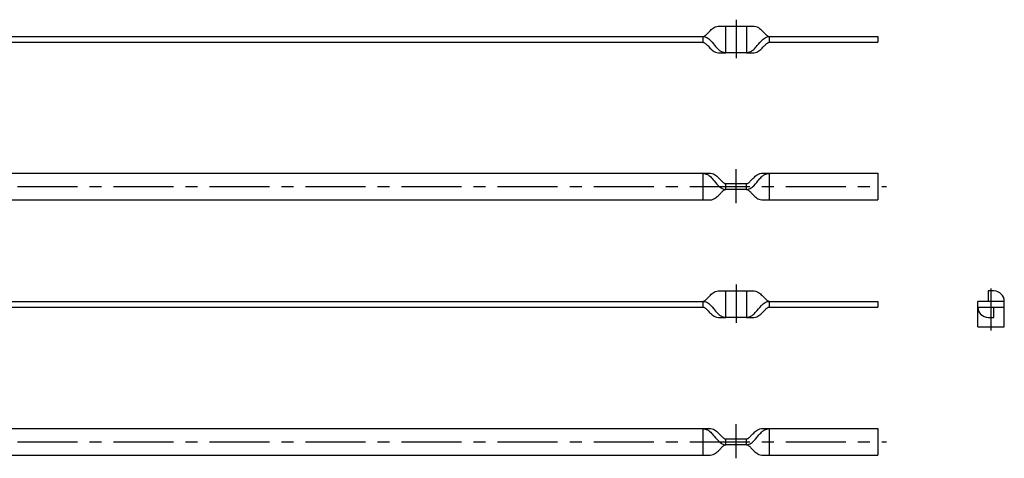
# Model space of a CAD drawing. Extents: x 7 to 1048, y 10 to 292.
# Drawn here: x 527 to 1048, y 57 to 289 of the extents above; entities that cross this region are included whole.
import ezdxf

# ---------------------------------------------------------------- set-up
doc = ezdxf.new("R2010")
doc.units = 0
doc.header["$MEASUREMENT"] = 0
doc.linetypes.add('CENTER', pattern=[50.8, 31.75, -6.35, 6.35, -6.35])
doc.layers.add('1', color=7, linetype='CONTINUOUS')
doc.layers.add('4', color=1, linetype='CENTER')

msp = doc.modelspace()

# ---------------------------------------------------------------- linework, layer by layer
at = {"layer": '1', "linetype": 'Continuous'}
for p, q in [((890.69, 281.15), (891.01, 281.46)), ((891.01, 281.46), (891.34, 281.8)), ((891.34, 281.8), (891.68, 282.16)), ((891.68, 282.16), (892.03, 282.53)), ((892.03, 282.53), (892.39, 282.9)), ((892.39, 282.9), (892.77, 283.29)), ((892.77, 283.29), (893.19, 283.69)), ((893.19, 283.69), (893.64, 284.09)), ((893.64, 284.09), (894.13, 284.48)), ((894.13, 284.48), (894.69, 284.84)), ((894.69, 284.84), (895.31, 285.15)), ((895.31, 285.15), (896.03, 285.39)), ((896.03, 285.39), (896.87, 285.53)), ((896.87, 285.53), (897.8, 285.57)), ((897.8, 285.57), (898.81, 285.53)), ((898.81, 285.53), (899.86, 285.49)), ((899.86, 285.49), (900.8, 285.47)), ((900.8, 271.47), (900.8, 285.47)), ((900.8, 285.47), (911.8, 285.47)), ((911.8, 285.47), (912.79, 285.49)), ((911.8, 285.47), (911.8, 271.47)), ((912.79, 285.49), (913.89, 285.54)), ((913.89, 285.54), (914.95, 285.57)), ((914.95, 285.57), (915.91, 285.52)), ((915.91, 285.52), (916.76, 285.34)), ((916.76, 285.34), (917.49, 285.07)), ((917.49, 285.07), (918.12, 284.72)), ((918.12, 284.72), (918.67, 284.32)), ((918.67, 284.32), (919.17, 283.91)), ((919.17, 283.91), (919.62, 283.5)), ((919.62, 283.5), (920.03, 283.09)), ((920.03, 283.09), (920.42, 282.69)), ((920.42, 282.69), (921.14, 281.94)), ((921.14, 281.94), (921.49, 281.58)), ((921.49, 281.58), (921.82, 281.25)), ((921.82, 281.25), (922.14, 280.95)), ((348.8, 279.97), (888.8, 279.97)), ((348.8, 276.97), (888.8, 276.97)), ((888.8, 279.97), (889.07, 280.02)), ((888.8, 276.97), (888.8, 279.97)), ((888.8, 279.97), (889.72, 279.86)), ((888.8, 276.97), (889.04, 276.94)), ((889.04, 276.94), (889.29, 276.85)), ((889.07, 280.02), (889.37, 280.14)), ((889.29, 276.85), (889.52, 276.73)), ((889.37, 280.14), (889.64, 280.3)), ((889.52, 276.73), (889.74, 276.58)), ((889.64, 280.3), (889.88, 280.46)), ((889.72, 279.86), (890.77, 279.46)), ((889.74, 276.58), (890, 276.4)), ((889.88, 280.46), (890.11, 280.64)), ((890, 276.4), (890.26, 276.18)), ((890.11, 280.64), (890.39, 280.88)), ((890.26, 276.18), (890.54, 275.94)), ((890.39, 280.88), (890.69, 281.15)), ((890.77, 279.46), (891.79, 278.79)), ((891.79, 278.79), (892.73, 277.94)), ((892.73, 277.94), (893.57, 277.03)), ((893.57, 277.03), (894.3, 276.17)), ((894.3, 276.17), (894.93, 275.41)), ((918.12, 275.95), (918.84, 276.81)), ((918.84, 276.81), (919.69, 277.75)), ((919.69, 277.75), (920.63, 278.64)), ((920.63, 278.64), (921.69, 279.38)), ((921.69, 279.38), (922.79, 279.84)), ((922.06, 275.93), (922.34, 276.18)), ((922.14, 280.95), (922.43, 280.69)), ((922.34, 276.18), (922.6, 276.4)), ((922.43, 280.69), (922.69, 280.49)), ((922.6, 276.4), (922.86, 276.58)), ((922.69, 280.49), (922.93, 280.32)), ((922.79, 279.84), (923.8, 279.97)), ((922.86, 276.58), (923.08, 276.72)), ((922.93, 280.32), (923.21, 280.16)), ((923.08, 276.72), (923.31, 276.85)), ((923.21, 280.16), (923.52, 280.02)), ((923.31, 276.85), (923.56, 276.94)), ((923.52, 280.02), (923.8, 279.97)), ((923.56, 276.94), (923.8, 276.97)), ((923.8, 279.97), (981.3, 279.97)), ((923.8, 279.97), (923.8, 276.97)), ((923.8, 276.97), (981.3, 276.97)), ((981.3, 279.97), (981.3, 276.97)), ((890.54, 275.94), (890.83, 275.66)), ((890.83, 275.66), (891.14, 275.35)), ((891.14, 275.35), (891.46, 275.02)), ((891.46, 275.02), (892.13, 274.31)), ((892.13, 274.31), (892.49, 273.94)), ((892.49, 273.94), (892.87, 273.56)), ((892.87, 273.56), (893.28, 273.18)), ((893.28, 273.18), (893.72, 272.79)), ((893.72, 272.79), (894.21, 272.42)), ((894.21, 272.42), (894.77, 272.07)), ((894.77, 272.07), (895.39, 271.76)), ((894.93, 275.41), (895.49, 274.74)), ((895.39, 271.76), (896.11, 271.54)), ((895.49, 274.74), (895.99, 274.18)), ((895.99, 274.18), (896.44, 273.7)), ((896.11, 271.54), (896.95, 271.41)), ((896.44, 273.7), (896.85, 273.3)), ((896.85, 273.3), (897.24, 272.96)), ((896.95, 271.41), (897.87, 271.38)), ((897.24, 272.96), (897.6, 272.68)), ((897.6, 272.68), (897.94, 272.44)), ((897.87, 271.38), (898.86, 271.42)), ((897.94, 272.44), (898.28, 272.23)), ((898.28, 272.23), (898.61, 272.06)), ((898.61, 272.06), (898.93, 271.92)), ((898.86, 271.42), (899.86, 271.46)), ((898.93, 271.92), (899.22, 271.81)), ((899.22, 271.81), (899.5, 271.72)), ((899.5, 271.72), (899.73, 271.66)), ((899.73, 271.66), (899.97, 271.6)), ((899.86, 271.46), (900.8, 271.47)), ((899.97, 271.6), (900.24, 271.55)), ((900.24, 271.55), (900.53, 271.5)), ((900.53, 271.5), (900.8, 271.47)), ((911.8, 271.47), (900.8, 271.47)), ((911.8, 271.47), (912.09, 271.5)), ((911.8, 271.47), (912.73, 271.46)), ((912.09, 271.5), (912.4, 271.55)), ((912.4, 271.55), (912.68, 271.61)), ((912.68, 271.61), (912.93, 271.67)), ((912.73, 271.46), (913.73, 271.42)), ((912.93, 271.67), (913.18, 271.74)), ((913.18, 271.74), (913.48, 271.84)), ((913.48, 271.84), (913.8, 271.97)), ((913.73, 271.42), (914.73, 271.38)), ((913.8, 271.97), (914.13, 272.13)), ((914.13, 272.13), (914.48, 272.33)), ((914.48, 272.33), (914.84, 272.56)), ((914.73, 271.38), (915.66, 271.41)), ((914.84, 272.56), (915.21, 272.83)), ((915.21, 272.83), (915.59, 273.15)), ((915.59, 273.15), (916, 273.54)), ((915.66, 271.41), (916.5, 271.54)), ((916, 273.54), (916.45, 274)), ((916.45, 274), (916.95, 274.55)), ((916.5, 271.54), (917.22, 271.77)), ((916.95, 274.55), (917.5, 275.2)), ((917.22, 271.77), (917.85, 272.07)), ((917.5, 275.2), (918.12, 275.95)), ((917.85, 272.07), (918.4, 272.42)), ((918.4, 272.42), (918.9, 272.8)), ((918.9, 272.8), (919.34, 273.19)), ((919.34, 273.19), (919.75, 273.58)), ((919.75, 273.58), (920.12, 273.95)), ((920.12, 273.95), (920.48, 274.32)), ((920.48, 274.32), (921.14, 275.02)), ((921.14, 275.02), (921.47, 275.35)), ((921.47, 275.35), (921.77, 275.66)), ((921.77, 275.66), (922.06, 275.93)), ((348.8, 207.68), (888.8, 207.68)), ((888.8, 207.68), (889.72, 207.7)), ((888.8, 193.68), (888.8, 207.68)), ((888.8, 207.68), (889.04, 207.66)), ((889.04, 207.66), (889.29, 207.62)), ((889.29, 207.62), (889.52, 207.58)), ((889.52, 207.58), (889.74, 207.53)), ((889.72, 207.7), (890.77, 207.74)), ((889.74, 207.53), (890, 207.47)), ((890, 207.47), (890.26, 207.39)), ((890.26, 207.39), (890.54, 207.29)), ((890.54, 207.29), (890.83, 207.17)), ((890.77, 207.74), (891.79, 207.77)), ((890.83, 207.17), (891.14, 207.02)), ((891.14, 207.02), (891.46, 206.84)), ((891.46, 206.84), (891.8, 206.63)), ((891.79, 207.77), (892.73, 207.74)), ((891.8, 206.63), (892.13, 206.38)), ((892.13, 206.38), (892.49, 206.09)), ((892.49, 206.09), (892.87, 205.75)), ((892.73, 207.74), (893.57, 207.6)), ((892.87, 205.75), (893.28, 205.34)), ((893.28, 205.34), (893.72, 204.86)), ((893.57, 207.6), (894.3, 207.35)), ((893.72, 204.86), (894.21, 204.29)), ((894.21, 204.29), (894.77, 203.64)), ((894.3, 207.35), (894.93, 207.04)), ((894.77, 203.64), (895.39, 202.88)), ((894.93, 207.04), (895.49, 206.67)), ((895.49, 206.67), (895.99, 206.28)), ((895.99, 206.28), (896.44, 205.88)), ((896.44, 205.88), (896.85, 205.48)), ((896.85, 205.48), (897.24, 205.09)), ((897.24, 205.09), (897.6, 204.71)), ((897.6, 204.71), (897.94, 204.35)), ((897.94, 204.35), (898.28, 203.99)), ((898.28, 203.99), (898.61, 203.65)), ((898.61, 203.65), (898.93, 203.35)), ((898.93, 203.35), (899.22, 203.08)), ((913.18, 202.9), (913.48, 203.17)), ((913.48, 203.17), (913.8, 203.46)), ((913.8, 203.46), (914.13, 203.8)), ((914.13, 203.8), (914.48, 204.16)), ((914.48, 204.16), (915.21, 204.92)), ((915.21, 204.92), (915.59, 205.32)), ((915.59, 205.32), (916, 205.72)), ((916, 205.72), (916.45, 206.14)), ((916.45, 206.14), (916.95, 206.54)), ((916.95, 206.54), (917.5, 206.93)), ((917.22, 202.89), (917.85, 203.65)), ((917.5, 206.93), (918.12, 207.27)), ((917.85, 203.65), (918.4, 204.31)), ((918.12, 207.27), (918.84, 207.55)), ((918.4, 204.31), (918.9, 204.87)), ((918.84, 207.55), (919.69, 207.72)), ((918.9, 204.87), (919.34, 205.35)), ((919.34, 205.35), (919.75, 205.76)), ((919.69, 207.72), (920.63, 207.77)), ((919.75, 205.76), (920.12, 206.1)), ((920.12, 206.1), (920.48, 206.39)), ((920.48, 206.39), (920.81, 206.63)), ((920.63, 207.77), (921.69, 207.74)), ((920.81, 206.63), (921.14, 206.84)), ((921.14, 206.84), (921.47, 207.02)), ((921.47, 207.02), (921.77, 207.17)), ((921.69, 207.74), (922.79, 207.7)), ((921.77, 207.17), (922.06, 207.29)), ((922.06, 207.29), (922.34, 207.39)), ((922.34, 207.39), (922.6, 207.47)), ((922.6, 207.47), (922.86, 207.53)), ((922.79, 207.7), (923.8, 207.68)), ((922.86, 207.53), (923.08, 207.58)), ((923.08, 207.58), (923.31, 207.62)), ((923.31, 207.62), (923.56, 207.66)), ((923.56, 207.66), (923.8, 207.68)), ((923.8, 207.68), (981.3, 207.68)), ((923.8, 207.68), (923.8, 193.68)), ((981.3, 207.68), (981.3, 193.68)), ((895.39, 202.88), (896.11, 202.03)), ((896.11, 202.03), (896.95, 201.14)), ((896.95, 201.14), (897.87, 200.33)), ((897.87, 200.33), (898.86, 199.68)), ((898.48, 197.57), (898.79, 197.88)), ((898.79, 197.88), (899.08, 198.15)), ((898.86, 199.68), (899.86, 199.3)), ((899.08, 198.15), (899.35, 198.4)), ((899.22, 203.08), (899.5, 202.84)), ((899.35, 198.4), (899.62, 198.61)), ((899.5, 202.84), (899.73, 202.66)), ((899.62, 198.61), (899.87, 198.79)), ((899.73, 202.66), (899.97, 202.5)), ((899.86, 199.3), (900.8, 199.18)), ((899.87, 198.79), (900.09, 198.93)), ((899.97, 202.5), (900.24, 202.35)), ((900.09, 198.93), (900.32, 199.05)), ((900.24, 202.35), (900.53, 202.22)), ((900.32, 199.05), (900.56, 199.14)), ((900.53, 202.22), (900.8, 202.18)), ((900.56, 199.14), (900.8, 199.18)), ((911.8, 202.18), (900.8, 202.18)), ((900.8, 199.18), (900.8, 202.18)), ((911.8, 199.18), (900.8, 199.18)), ((911.8, 202.18), (912.09, 202.23)), ((911.8, 199.18), (911.8, 202.18)), ((911.8, 199.18), (912.73, 199.29)), ((911.8, 199.18), (912.04, 199.14)), ((912.04, 199.14), (912.29, 199.05)), ((912.09, 202.23), (912.4, 202.36)), ((912.29, 199.05), (912.53, 198.93)), ((912.4, 202.36), (912.68, 202.53)), ((912.53, 198.93), (912.75, 198.78)), ((912.68, 202.53), (912.93, 202.7)), ((912.73, 199.29), (913.73, 199.68)), ((912.75, 198.78), (913.01, 198.59)), ((912.93, 202.7), (913.18, 202.9)), ((913.01, 198.59), (913.28, 198.38)), ((913.28, 198.38), (913.55, 198.13)), ((913.55, 198.13), (913.85, 197.85)), ((913.73, 199.68), (914.73, 200.32)), ((914.73, 200.32), (915.66, 201.14)), ((915.66, 201.14), (916.5, 202.04)), ((916.5, 202.04), (917.22, 202.89)), ((348.8, 193.68), (888.8, 193.68)), ((888.8, 193.68), (889.72, 193.67)), ((889.72, 193.67), (890.71, 193.62)), ((890.71, 193.62), (891.71, 193.59)), ((891.71, 193.59), (892.64, 193.61)), ((892.64, 193.61), (893.49, 193.74)), ((893.49, 193.74), (894.22, 193.97)), ((894.22, 193.97), (894.85, 194.28)), ((894.85, 194.28), (895.41, 194.63)), ((895.41, 194.63), (895.9, 195.01)), ((895.9, 195.01), (896.35, 195.4)), ((896.35, 195.4), (896.76, 195.79)), ((896.76, 195.79), (897.14, 196.17)), ((897.14, 196.17), (897.49, 196.54)), ((897.49, 196.54), (898.16, 197.24)), ((898.16, 197.24), (898.48, 197.57)), ((913.85, 197.85), (914.16, 197.54)), ((914.16, 197.54), (914.48, 197.2)), ((914.48, 197.2), (915.15, 196.5)), ((915.15, 196.5), (915.5, 196.14)), ((915.5, 196.14), (915.88, 195.76)), ((915.88, 195.76), (916.28, 195.38)), ((916.28, 195.38), (916.73, 194.99)), ((916.73, 194.99), (917.21, 194.62)), ((917.21, 194.62), (917.76, 194.27)), ((917.76, 194.27), (918.38, 193.97)), ((918.38, 193.97), (919.1, 193.75)), ((919.1, 193.75), (919.93, 193.62)), ((919.93, 193.62), (920.85, 193.59)), ((920.85, 193.59), (921.84, 193.62)), ((921.84, 193.62), (922.85, 193.66)), ((922.85, 193.66), (923.8, 193.68)), ((923.8, 193.68), (981.3, 193.68)), ((889.88, 140.46), (890.11, 140.64)), ((890.11, 140.64), (890.39, 140.88)), ((890.39, 140.88), (890.69, 141.15)), ((890.69, 141.15), (891.01, 141.46)), ((891.01, 141.46), (891.34, 141.8)), ((891.34, 141.8), (891.68, 142.16)), ((891.68, 142.16), (892.03, 142.53)), ((892.03, 142.53), (892.39, 142.9)), ((892.39, 142.9), (892.77, 143.29)), ((892.77, 143.29), (893.19, 143.69)), ((893.19, 143.69), (893.64, 144.09)), ((893.64, 144.09), (894.13, 144.48)), ((894.13, 144.48), (894.69, 144.84)), ((894.69, 144.84), (895.31, 145.15)), ((895.31, 145.15), (896.03, 145.39)), ((896.03, 145.39), (896.87, 145.53)), ((896.87, 145.53), (897.8, 145.57)), ((897.8, 145.57), (898.81, 145.53)), ((898.81, 145.53), (899.86, 145.49)), ((899.86, 145.49), (900.8, 145.47)), ((900.8, 145.47), (911.8, 145.47)), ((900.8, 131.47), (900.8, 145.47)), ((911.8, 145.47), (912.79, 145.49)), ((911.8, 145.47), (911.8, 131.47)), ((912.79, 145.49), (913.89, 145.54)), ((913.89, 145.54), (914.95, 145.57)), ((914.95, 145.57), (915.91, 145.52)), ((915.91, 145.52), (916.76, 145.34)), ((916.76, 145.34), (917.49, 145.07)), ((917.49, 145.07), (918.12, 144.72)), ((918.12, 144.72), (918.67, 144.32)), ((918.67, 144.32), (919.17, 143.91)), ((919.17, 143.91), (919.62, 143.5)), ((919.62, 143.5), (920.03, 143.09)), ((920.03, 143.09), (920.42, 142.69)), ((920.42, 142.69), (921.14, 141.94)), ((921.14, 141.94), (921.49, 141.58)), ((921.49, 141.58), (921.82, 141.25)), ((921.82, 141.25), (922.14, 140.95)), ((922.14, 140.95), (922.43, 140.69)), ((922.43, 140.69), (922.69, 140.49)), ((1042.64, 145.47), (1039.64, 145.47)), ((1039.64, 145.47), (1039.64, 139.97)), ((348.8, 139.97), (888.8, 139.97)), ((348.8, 136.97), (888.8, 136.97)), ((888.8, 139.97), (889.07, 140.02)), ((888.8, 139.97), (889.72, 139.86)), ((888.8, 136.97), (888.8, 139.97)), ((888.8, 136.97), (889.04, 136.94)), ((889.04, 136.94), (889.29, 136.85)), ((889.07, 140.02), (889.37, 140.14)), ((889.29, 136.85), (889.52, 136.73)), ((889.37, 140.14), (889.64, 140.3)), ((889.52, 136.73), (889.74, 136.58)), ((889.64, 140.3), (889.88, 140.46)), ((889.72, 139.86), (890.77, 139.46)), ((889.74, 136.58), (890, 136.4)), ((890, 136.4), (890.26, 136.18)), ((890.26, 136.18), (890.54, 135.94)), ((890.54, 135.94), (890.83, 135.66)), ((890.77, 139.46), (891.79, 138.79)), ((890.83, 135.66), (891.14, 135.35)), ((891.79, 138.79), (892.73, 137.94)), ((892.73, 137.94), (893.57, 137.03)), ((893.57, 137.03), (894.3, 136.17)), ((894.3, 136.17), (894.93, 135.41)), ((894.93, 135.41), (895.49, 134.74)), ((917.5, 135.2), (918.12, 135.95)), ((918.12, 135.95), (918.84, 136.81)), ((918.84, 136.81), (919.69, 137.75)), ((919.69, 137.75), (920.63, 138.64)), ((920.63, 138.64), (921.69, 139.38)), ((921.47, 135.35), (921.77, 135.66)), ((921.69, 139.38), (922.79, 139.84)), ((921.77, 135.66), (922.06, 135.93)), ((922.06, 135.93), (922.34, 136.18)), ((922.34, 136.18), (922.6, 136.4)), ((922.6, 136.4), (922.86, 136.58)), ((922.69, 140.49), (922.93, 140.32)), ((922.79, 139.84), (923.8, 139.97)), ((922.86, 136.58), (923.08, 136.72)), ((922.93, 140.32), (923.21, 140.16)), ((923.08, 136.72), (923.31, 136.85)), ((923.21, 140.16), (923.52, 140.02)), ((923.31, 136.85), (923.56, 136.94)), ((923.52, 140.02), (923.8, 139.97)), ((923.56, 136.94), (923.8, 136.97)), ((923.8, 139.97), (981.3, 139.97)), ((923.8, 139.97), (923.8, 136.97)), ((923.8, 136.97), (981.3, 136.97)), ((981.3, 139.97), (981.3, 136.97)), ((1034.14, 126.47), (1034.14, 139.97)), ((1048.14, 139.97), (1034.14, 139.97)), ((1034.14, 136.97), (1048.14, 136.97)), ((1042.64, 131.47), (1042.64, 136.97)), ((1048.14, 126.47), (1048.14, 139.97)), ((891.14, 135.35), (891.46, 135.02)), ((891.46, 135.02), (892.13, 134.31)), ((892.13, 134.31), (892.49, 133.94)), ((892.49, 133.94), (892.87, 133.56)), ((892.87, 133.56), (893.28, 133.18)), ((893.28, 133.18), (893.72, 132.79)), ((893.72, 132.79), (894.21, 132.42)), ((894.21, 132.42), (894.77, 132.07)), ((894.77, 132.07), (895.39, 131.76)), ((895.39, 131.76), (896.11, 131.54)), ((895.49, 134.74), (895.99, 134.18)), ((895.99, 134.18), (896.44, 133.7)), ((896.11, 131.54), (896.95, 131.41)), ((896.44, 133.7), (896.85, 133.3)), ((896.85, 133.3), (897.24, 132.96)), ((896.95, 131.41), (897.87, 131.38)), ((897.24, 132.96), (897.6, 132.68)), ((897.6, 132.68), (897.94, 132.44)), ((897.87, 131.38), (898.86, 131.42)), ((897.94, 132.44), (898.28, 132.23)), ((898.28, 132.23), (898.61, 132.06)), ((898.61, 132.06), (898.93, 131.92)), ((898.86, 131.42), (899.86, 131.46)), ((898.93, 131.92), (899.22, 131.81)), ((899.22, 131.81), (899.5, 131.72)), ((899.5, 131.72), (899.73, 131.66)), ((899.73, 131.66), (899.97, 131.6)), ((899.86, 131.46), (900.8, 131.47)), ((899.97, 131.6), (900.24, 131.55)), ((900.24, 131.55), (900.53, 131.5)), ((900.53, 131.5), (900.8, 131.47)), ((911.8, 131.47), (900.8, 131.47)), ((911.8, 131.47), (912.09, 131.5)), ((911.8, 131.47), (912.73, 131.46)), ((912.09, 131.5), (912.4, 131.55)), ((912.4, 131.55), (912.68, 131.61)), ((912.68, 131.61), (912.93, 131.67)), ((912.73, 131.46), (913.73, 131.42)), ((912.93, 131.67), (913.18, 131.74)), ((913.18, 131.74), (913.48, 131.84)), ((913.48, 131.84), (913.8, 131.97)), ((913.73, 131.42), (914.73, 131.38)), ((913.8, 131.97), (914.13, 132.13)), ((914.13, 132.13), (914.48, 132.33)), ((914.48, 132.33), (914.84, 132.56)), ((914.73, 131.38), (915.66, 131.41)), ((914.84, 132.56), (915.21, 132.83)), ((915.21, 132.83), (915.59, 133.15)), ((915.59, 133.15), (916, 133.54)), ((915.66, 131.41), (916.5, 131.54)), ((916, 133.54), (916.45, 134)), ((916.45, 134), (916.95, 134.55)), ((916.5, 131.54), (917.22, 131.77)), ((916.95, 134.55), (917.5, 135.2)), ((917.22, 131.77), (917.85, 132.07)), ((917.85, 132.07), (918.4, 132.42)), ((918.4, 132.42), (918.9, 132.8)), ((918.9, 132.8), (919.34, 133.19)), ((919.34, 133.19), (919.75, 133.58)), ((919.75, 133.58), (920.12, 133.95)), ((920.12, 133.95), (920.48, 134.32)), ((920.48, 134.32), (921.14, 135.02)), ((921.14, 135.02), (921.47, 135.35)), ((1039.64, 131.47), (1042.64, 131.47)), ((1034.14, 126.47), (1048.14, 126.47)), ((348.8, 72.68), (888.8, 72.68)), ((888.8, 72.68), (889.72, 72.7)), ((888.8, 58.68), (888.8, 72.68)), ((888.8, 72.68), (889.04, 72.66)), ((889.04, 72.66), (889.29, 72.62)), ((889.29, 72.62), (889.52, 72.58)), ((889.52, 72.58), (889.74, 72.53)), ((889.72, 72.7), (890.77, 72.74)), ((889.74, 72.53), (890, 72.47)), ((890, 72.47), (890.26, 72.39)), ((890.26, 72.39), (890.54, 72.29)), ((890.54, 72.29), (890.83, 72.17)), ((890.77, 72.74), (891.79, 72.77)), ((890.83, 72.17), (891.14, 72.02)), ((891.14, 72.02), (891.46, 71.84)), ((891.46, 71.84), (891.8, 71.63)), ((891.79, 72.77), (892.73, 72.74)), ((891.8, 71.63), (892.13, 71.38)), ((892.13, 71.38), (892.49, 71.09)), ((892.49, 71.09), (892.87, 70.75)), ((892.73, 72.74), (893.57, 72.6)), ((892.87, 70.75), (893.28, 70.34)), ((893.28, 70.34), (893.72, 69.86)), ((893.57, 72.6), (894.3, 72.35)), ((893.72, 69.86), (894.21, 69.29)), ((894.21, 69.29), (894.77, 68.64)), ((894.3, 72.35), (894.93, 72.04)), ((894.77, 68.64), (895.39, 67.88)), ((894.93, 72.04), (895.49, 71.67)), ((895.39, 67.88), (896.11, 67.03)), ((895.49, 71.67), (895.99, 71.28)), ((895.99, 71.28), (896.44, 70.88)), ((896.44, 70.88), (896.85, 70.48)), ((896.85, 70.48), (897.24, 70.09)), ((897.24, 70.09), (897.6, 69.71)), ((897.6, 69.71), (897.94, 69.35)), ((897.94, 69.35), (898.28, 68.99)), ((898.28, 68.99), (898.61, 68.65)), ((898.61, 68.65), (898.93, 68.35)), ((898.93, 68.35), (899.22, 68.08)), ((899.22, 68.08), (899.5, 67.84)), ((899.5, 67.84), (899.73, 67.66)), ((912.68, 67.53), (912.93, 67.7)), ((912.93, 67.7), (913.18, 67.9)), ((913.18, 67.9), (913.48, 68.17)), ((913.48, 68.17), (913.8, 68.46)), ((913.8, 68.46), (914.13, 68.8)), ((914.13, 68.8), (914.48, 69.16)), ((914.48, 69.16), (915.21, 69.92)), ((915.21, 69.92), (915.59, 70.32)), ((915.59, 70.32), (916, 70.72)), ((916, 70.72), (916.45, 71.14)), ((916.45, 71.14), (916.95, 71.54)), ((916.5, 67.04), (917.22, 67.89)), ((916.95, 71.54), (917.5, 71.93)), ((917.22, 67.89), (917.85, 68.65)), ((917.5, 71.93), (918.12, 72.27)), ((917.85, 68.65), (918.4, 69.31)), ((918.12, 72.27), (918.84, 72.55)), ((918.4, 69.31), (918.9, 69.87)), ((918.84, 72.55), (919.69, 72.72)), ((918.9, 69.87), (919.34, 70.35)), ((919.34, 70.35), (919.75, 70.76)), ((919.69, 72.72), (920.63, 72.77)), ((919.75, 70.76), (920.12, 71.1)), ((920.12, 71.1), (920.48, 71.39)), ((920.48, 71.39), (920.81, 71.63)), ((920.63, 72.77), (921.69, 72.74)), ((920.81, 71.63), (921.14, 71.84)), ((921.14, 71.84), (921.47, 72.02)), ((921.47, 72.02), (921.77, 72.17)), ((921.69, 72.74), (922.79, 72.7)), ((921.77, 72.17), (922.06, 72.29)), ((922.06, 72.29), (922.34, 72.39)), ((922.34, 72.39), (922.6, 72.47)), ((922.6, 72.47), (922.86, 72.53)), ((922.79, 72.7), (923.8, 72.68)), ((922.86, 72.53), (923.08, 72.58)), ((923.08, 72.58), (923.31, 72.62)), ((923.31, 72.62), (923.56, 72.66)), ((923.56, 72.66), (923.8, 72.68)), ((923.8, 72.68), (981.3, 72.68)), ((923.8, 72.68), (923.8, 58.68)), ((981.3, 72.68), (981.3, 58.68)), ((896.11, 67.03), (896.95, 66.14)), ((896.95, 66.14), (897.87, 65.33)), ((897.87, 65.33), (898.86, 64.68)), ((898.16, 62.24), (898.48, 62.57)), ((898.48, 62.57), (898.79, 62.88)), ((898.79, 62.88), (899.08, 63.15)), ((898.86, 64.68), (899.86, 64.3)), ((899.08, 63.15), (899.35, 63.4)), ((899.35, 63.4), (899.62, 63.61)), ((899.62, 63.61), (899.87, 63.79)), ((899.73, 67.66), (899.97, 67.5)), ((899.86, 64.3), (900.8, 64.18)), ((899.87, 63.79), (900.09, 63.93)), ((899.97, 67.5), (900.24, 67.35)), ((900.09, 63.93), (900.32, 64.05)), ((900.24, 67.35), (900.53, 67.22)), ((900.32, 64.05), (900.56, 64.14)), ((900.53, 67.22), (900.8, 67.18)), ((900.56, 64.14), (900.8, 64.18)), ((900.8, 64.18), (900.8, 67.18)), ((911.8, 67.18), (900.8, 67.18)), ((911.8, 64.18), (900.8, 64.18)), ((911.8, 67.18), (912.09, 67.23)), ((911.8, 64.18), (911.8, 67.18)), ((911.8, 64.18), (912.73, 64.29)), ((911.8, 64.18), (912.04, 64.14)), ((912.04, 64.14), (912.29, 64.05)), ((912.09, 67.23), (912.4, 67.36)), ((912.29, 64.05), (912.53, 63.93)), ((912.4, 67.36), (912.68, 67.53)), ((912.53, 63.93), (912.75, 63.78)), ((912.73, 64.29), (913.73, 64.68)), ((912.75, 63.78), (913.01, 63.59)), ((913.01, 63.59), (913.28, 63.38)), ((913.28, 63.38), (913.55, 63.13)), ((913.55, 63.13), (913.85, 62.85)), ((913.73, 64.68), (914.73, 65.32)), ((913.85, 62.85), (914.16, 62.54)), ((914.16, 62.54), (914.48, 62.2)), ((914.73, 65.32), (915.66, 66.14)), ((915.66, 66.14), (916.5, 67.04)), ((348.8, 58.68), (888.8, 58.68)), ((888.8, 58.68), (889.72, 58.67)), ((889.72, 58.67), (890.71, 58.62)), ((890.71, 58.62), (891.71, 58.59)), ((891.71, 58.59), (892.64, 58.61)), ((892.64, 58.61), (893.49, 58.74)), ((893.49, 58.74), (894.22, 58.97)), ((894.22, 58.97), (894.85, 59.28)), ((894.85, 59.28), (895.41, 59.63)), ((895.41, 59.63), (895.9, 60.01)), ((895.9, 60.01), (896.35, 60.4)), ((896.35, 60.4), (896.76, 60.79)), ((896.76, 60.79), (897.14, 61.17)), ((897.14, 61.17), (897.49, 61.54)), ((897.49, 61.54), (898.16, 62.24)), ((914.48, 62.2), (915.15, 61.5)), ((915.15, 61.5), (915.5, 61.14)), ((915.5, 61.14), (915.88, 60.76)), ((915.88, 60.76), (916.28, 60.38)), ((916.28, 60.38), (916.73, 59.99)), ((916.73, 59.99), (917.21, 59.62)), ((917.21, 59.62), (917.76, 59.27)), ((917.76, 59.27), (918.38, 58.97)), ((918.38, 58.97), (919.1, 58.75)), ((919.1, 58.75), (919.93, 58.62)), ((919.93, 58.62), (920.85, 58.59)), ((920.85, 58.59), (921.84, 58.62)), ((921.84, 58.62), (922.85, 58.66)), ((922.85, 58.66), (923.8, 58.68)), ((923.8, 58.68), (981.3, 58.68))]:
    msp.add_line(p, q, dxfattribs=at)
for centre, start, end in [((1042.64, 139.97), 0, 90), ((1039.64, 136.97), 180, 270)]:
    msp.add_arc(centre, 5.5, start, end, dxfattribs=at)
at = {"layer": '4', "linetype": 'CENTER'}
for p, q in [((906.3, 288.92), (906.3, 268.53)), ((906.3, 191.97), (906.3, 209.95)), ((68.98, 200.68), (985.86, 200.68)), ((906.3, 148.92), (906.3, 128.53)), ((1041.14, 124.59), (1041.14, 146.75)), ((906.3, 56.97), (906.3, 74.95)), ((68.98, 65.68), (985.86, 65.68))]:
    msp.add_line(p, q, dxfattribs=at)

doc.saveas('drawing.dxf')
